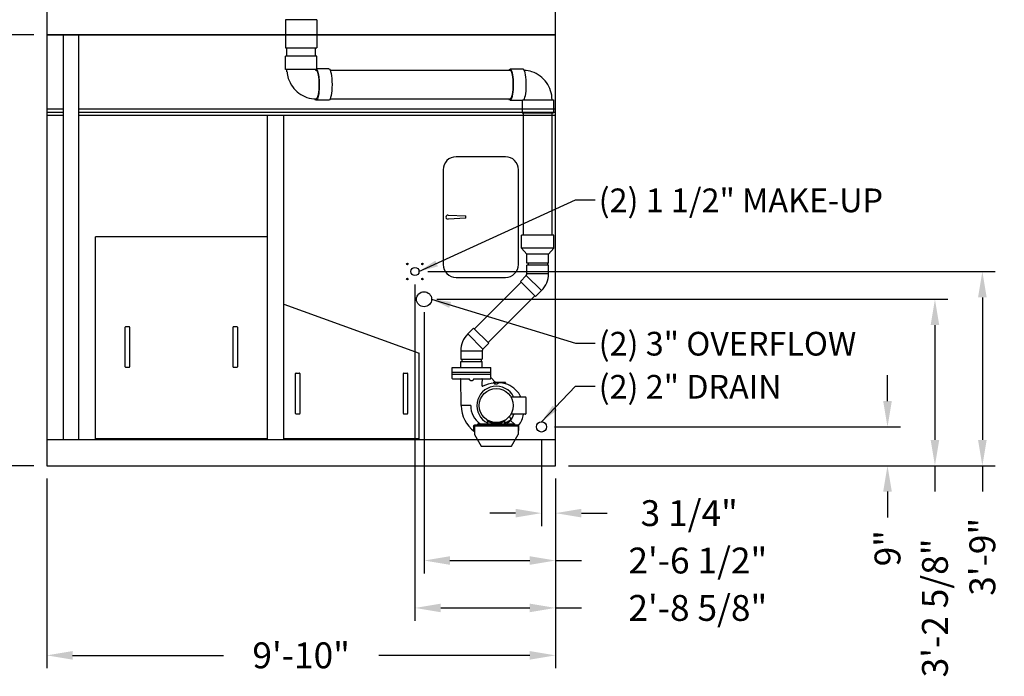
# Model space of a CAD drawing. Units: inches. Extents: x 0 to 1152, y 0 to 864.
# Drawn here: x 193 to 421, y 405 to 558 of the extents above; entities that cross this region are included whole.
import ezdxf

# ---------------------------------------------------------------- set-up
doc = ezdxf.new("R2010")
doc.units = ezdxf.units.IN
doc.header["$LTSCALE"] = 80
doc.header["$MEASUREMENT"] = 0
for name, color, linetype in [('BASE_UNIT', 6, 'CONTINUOUS'), ('LH_PAN_DOORS', 6, 'CONTINUOUS'), ('LH_PUMP_PIPING_8R', 6, 'CONTINUOUS'), ('LH_SNG_8R_COIL_BFW', 6, 'CONTINUOUS')]:
    doc.layers.add(name, color=color, linetype=linetype)
doc.styles.add('SUBMITTAL', font='romans.shx')
doc.dimstyles.new('SUBMITTAL', dxfattribs={"dimtxt": 0.09375, "dimasz": 0.09375, "dimexe": 0.03125, "dimexo": 0.0625, "dimgap": 0.0625, "dimtad": 0, "dimdec": 4, "dimzin": 4, "dimdsep": 46, "dimlunit": 4, "dimtxsty": 'SUBMITTAL', "dimcen": 0.09375, "dimclre": 6, "dimadec": 0, "dimazin": 0, "dimtfac": 1, "dimtdec": 0, "dimtofl": 0, "dimtmove": 0, "dimatfit": 3, "dimfxl": 0, "dimfrac": 2, "dimtolj": 1, "dimtzin": 4, "dimarcsym": 0})

# ---------------------------------------------------------------- blocks, each defined once
blk = doc.blocks.new('*D96')
at = {"layer": 'BASE_UNIT', "color": 6, "lineweight": -2}
for p, q in [((199.12, 451.08), (199.12, 407.08)), ((317.12, 451.08), (317.12, 407.08))]:
    blk.add_line(p, q, dxfattribs=at)
at = {"layer": 'BASE_UNIT', "color": 3, "lineweight": -2}
for p, q in [((205.12, 410.08), (240.12, 410.08)), ((311.12, 410.08), (276.12, 410.08))]:
    blk.add_line(p, q, dxfattribs=at)
at = {"layer": 'BASE_UNIT', "color": 3}
for points in [[(205.12, 411.08), (205.12, 409.08), (199.12, 410.08)], [(311.12, 411.08), (311.12, 409.08), (317.12, 410.08)]]:
    blk.add_solid(points, dxfattribs=at)
at = {"layer": 'BASE_UNIT', "color": 3, "insert": (258.12, 410.08), "char_height": 6, "attachment_point": 5, "style": 'SUBMITTAL'}
blk.add_mtext('\\A1;9\'-10"', dxfattribs=at)
blk = doc.blocks.new('*D97')
at = {"layer": 'BASE_UNIT', "color": 6, "lineweight": -2}
for p, q in [((196.12, 554.08), (141.12, 554.08)), ((196.12, 454.08), (141.12, 454.08))]:
    blk.add_line(p, q, dxfattribs=at)
at = {"layer": 'BASE_UNIT', "color": 3, "lineweight": -2}
for p, q in [((144.12, 548.08), (144.12, 519.22)), ((144.12, 460.08), (144.12, 488.94))]:
    blk.add_line(p, q, dxfattribs=at)
at = {"layer": 'BASE_UNIT', "color": 3}
for points in [[(143.12, 548.08), (145.12, 548.08), (144.12, 554.08)], [(143.12, 460.08), (145.12, 460.08), (144.12, 454.08)]]:
    blk.add_solid(points, dxfattribs=at)
at = {"layer": 'BASE_UNIT', "color": 3, "insert": (144.12, 504.08), "char_height": 6, "attachment_point": 5, "rotation": 90, "style": 'SUBMITTAL'}
blk.add_mtext('\\A1;8\'-4"', dxfattribs=at)
blk = doc.blocks.new('*D104')
at = {"layer": 'LH_SNG_8R_COIL_BFW', "color": 3, "lineweight": -2}
for p, q in [((133.12, 570.89), (133.12, 576.89)), ((133.12, 548.08), (133.12, 542.08))]:
    blk.add_line(p, q, dxfattribs=at)
at = {"layer": 'LH_SNG_8R_COIL_BFW', "color": 6, "lineweight": -2}
for p, q in [((226.69, 564.89), (130.12, 564.89)), ((196.12, 554.08), (130.12, 554.08))]:
    blk.add_line(p, q, dxfattribs=at)
at = {"layer": 'LH_SNG_8R_COIL_BFW', "color": 3}
for points in [[(132.12, 570.89), (134.12, 570.89), (133.12, 564.89)], [(132.12, 548.08), (134.12, 548.08), (133.12, 554.08)]]:
    blk.add_solid(points, dxfattribs=at)
at = {"layer": 'LH_SNG_8R_COIL_BFW', "color": 3, "insert": (133.12, 520.65), "char_height": 6, "attachment_point": 5, "rotation": 90, "style": 'SUBMITTAL'}
blk.add_mtext('\\A1;10 7/8"', dxfattribs=at)
blk = doc.blocks.new('*D149')
at = {"layer": 'LH_SNG_8R_COIL_BFW', "color": 6, "lineweight": -2}
for p, q in [((226.69, 598.64), (119.12, 598.64)), ((226.69, 564.89), (119.12, 564.89))]:
    blk.add_line(p, q, dxfattribs=at)
at = {"layer": 'LH_SNG_8R_COIL_BFW', "color": 3, "lineweight": -2}
for p, q in [((122.12, 592.64), (122.12, 570.89)), ((122.12, 564.89), (122.12, 546.89))]:
    blk.add_line(p, q, dxfattribs=at)
at = {"layer": 'LH_SNG_8R_COIL_BFW', "color": 3}
for points in [[(121.12, 592.64), (123.12, 592.64), (122.12, 598.64)], [(121.12, 570.89), (123.12, 570.89), (122.12, 564.89)]]:
    blk.add_solid(points, dxfattribs=at)
at = {"layer": 'LH_SNG_8R_COIL_BFW', "color": 3, "insert": (122.12, 531.89), "char_height": 6, "attachment_point": 5, "rotation": 90, "style": 'SUBMITTAL'}
blk.add_mtext('\\A1;F DIM', dxfattribs=at)
blk = doc.blocks.new('*D150')
at = {"layer": 'LH_SNG_8R_COIL_BFW', "color": 3, "lineweight": -2}
for p, q in [((133.12, 570.89), (133.12, 576.89)), ((133.12, 548.08), (133.12, 542.08))]:
    blk.add_line(p, q, dxfattribs=at)
at = {"layer": 'LH_SNG_8R_COIL_BFW', "color": 6, "lineweight": -2}
for p, q in [((226.69, 564.89), (130.12, 564.89)), ((196.12, 554.08), (130.12, 554.08))]:
    blk.add_line(p, q, dxfattribs=at)
at = {"layer": 'LH_SNG_8R_COIL_BFW', "color": 3}
for points in [[(132.12, 570.89), (134.12, 570.89), (133.12, 564.89)], [(132.12, 548.08), (134.12, 548.08), (133.12, 554.08)]]:
    blk.add_solid(points, dxfattribs=at)
at = {"layer": 'LH_SNG_8R_COIL_BFW', "color": 3, "insert": (133.12, 520.65), "char_height": 6, "attachment_point": 5, "rotation": 90, "style": 'SUBMITTAL'}
blk.add_mtext('\\A1;10 7/8"', dxfattribs=at)
blk = doc.blocks.new('*D283')
at = {"layer": 'LH_SNG_8R_COIL_BFW', "color": 6, "lineweight": -2}
for p, q in [((196.12, 616.89), (97.12, 616.89)), ((196.12, 454.08), (97.12, 454.08))]:
    blk.add_line(p, q, dxfattribs=at)
at = {"layer": 'LH_SNG_8R_COIL_BFW', "color": 3, "lineweight": -2}
for p, q in [((100.12, 610.89), (100.12, 551.06)), ((100.12, 460.08), (100.12, 519.92))]:
    blk.add_line(p, q, dxfattribs=at)
at = {"layer": 'LH_SNG_8R_COIL_BFW', "color": 3}
for points in [[(99.12, 610.89), (101.12, 610.89), (100.12, 616.89)], [(99.12, 460.08), (101.12, 460.08), (100.12, 454.08)]]:
    blk.add_solid(points, dxfattribs=at)
at = {"layer": 'LH_SNG_8R_COIL_BFW', "color": 3, "insert": (100.12, 535.49), "char_height": 6, "attachment_point": 5, "rotation": 90, "style": 'SUBMITTAL'}
blk.add_mtext('\\A1;H DIM', dxfattribs=at)
blk = doc.blocks.new('*D441')
at = {"layer": 'LH_PUMP_PIPING_8R', "color": 6, "lineweight": -2}
for p, q in [((284.5, 496.14), (284.5, 418.08)), ((317.12, 451.08), (317.12, 418.08))]:
    blk.add_line(p, q, dxfattribs=at)
at = {"layer": 'LH_PUMP_PIPING_8R', "color": 3, "lineweight": -2}
for p, q in [((290.5, 421.08), (311.12, 421.08)), ((317.12, 421.08), (323.12, 421.08))]:
    blk.add_line(p, q, dxfattribs=at)
at = {"layer": 'LH_PUMP_PIPING_8R', "color": 3}
for points in [[(290.5, 422.08), (290.5, 420.08), (284.5, 421.08)], [(311.12, 422.08), (311.12, 420.08), (317.12, 421.08)]]:
    blk.add_solid(points, dxfattribs=at)
at = {"layer": 'LH_PUMP_PIPING_8R', "color": 3, "insert": (350.12, 421.08), "char_height": 6, "attachment_point": 5, "style": 'SUBMITTAL'}
blk.add_mtext('\\A1;2\'-8 5/8"', dxfattribs=at)
blk = doc.blocks.new('*D442')
at = {"layer": 'LH_PUMP_PIPING_8R', "color": 6, "lineweight": -2}
for p, q in [((287.5, 499.14), (419.12, 499.14)), ((320.12, 454.08), (419.12, 454.08))]:
    blk.add_line(p, q, dxfattribs=at)
at = {"layer": 'LH_PUMP_PIPING_8R', "color": 3, "lineweight": -2}
for p, q in [((416.12, 493.14), (416.12, 460.08)), ((416.12, 454.08), (416.12, 448.08))]:
    blk.add_line(p, q, dxfattribs=at)
at = {"layer": 'LH_PUMP_PIPING_8R', "color": 3}
for points in [[(415.12, 493.14), (417.12, 493.14), (416.12, 499.14)], [(415.12, 460.08), (417.12, 460.08), (416.12, 454.08)]]:
    blk.add_solid(points, dxfattribs=at)
at = {"layer": 'LH_PUMP_PIPING_8R', "color": 3, "insert": (416.12, 432.94), "char_height": 6, "attachment_point": 5, "rotation": 90, "style": 'SUBMITTAL'}
blk.add_mtext('\\A1;3\'-9"', dxfattribs=at)
blk = doc.blocks.new('*D443')
at = {"layer": 'LH_PUMP_PIPING_8R', "color": 6, "lineweight": -2}
for p, q in [((286.62, 489.71), (286.62, 429.08)), ((317.12, 451.08), (317.12, 429.08))]:
    blk.add_line(p, q, dxfattribs=at)
at = {"layer": 'LH_PUMP_PIPING_8R', "color": 3, "lineweight": -2}
for p, q in [((292.62, 432.08), (311.12, 432.08)), ((317.12, 432.08), (323.12, 432.08))]:
    blk.add_line(p, q, dxfattribs=at)
at = {"layer": 'LH_PUMP_PIPING_8R', "color": 3}
for points in [[(292.62, 433.08), (292.62, 431.08), (286.62, 432.08)], [(311.12, 433.08), (311.12, 431.08), (317.12, 432.08)]]:
    blk.add_solid(points, dxfattribs=at)
at = {"layer": 'LH_PUMP_PIPING_8R', "color": 3, "insert": (350.12, 432.08), "char_height": 6, "attachment_point": 5, "style": 'SUBMITTAL'}
blk.add_mtext('\\A1;2\'-6 1/2"', dxfattribs=at)
blk = doc.blocks.new('*D444')
at = {"layer": 'LH_PUMP_PIPING_8R', "color": 6, "lineweight": -2}
for p, q in [((289.62, 492.71), (408.12, 492.71)), ((320.12, 454.08), (408.12, 454.08))]:
    blk.add_line(p, q, dxfattribs=at)
at = {"layer": 'LH_PUMP_PIPING_8R', "color": 3, "lineweight": -2}
for p, q in [((405.12, 486.71), (405.12, 460.08)), ((405.12, 454.08), (405.12, 448.08))]:
    blk.add_line(p, q, dxfattribs=at)
at = {"layer": 'LH_PUMP_PIPING_8R', "color": 3}
for points in [[(404.12, 486.71), (406.12, 486.71), (405.12, 492.71)], [(404.12, 460.08), (406.12, 460.08), (405.12, 454.08)]]:
    blk.add_solid(points, dxfattribs=at)
at = {"layer": 'LH_PUMP_PIPING_8R', "color": 3, "insert": (405.12, 421.08), "char_height": 6, "attachment_point": 5, "rotation": 90, "style": 'SUBMITTAL'}
blk.add_mtext('\\A1;3\'-2 5/8"', dxfattribs=at)
blk = doc.blocks.new('*D445')
at = {"layer": 'LH_PUMP_PIPING_8R', "color": 6, "lineweight": -2}
for p, q in [((313.87, 460.08), (313.87, 440.08)), ((317.12, 451.08), (317.12, 440.08))]:
    blk.add_line(p, q, dxfattribs=at)
at = {"layer": 'LH_PUMP_PIPING_8R', "color": 3, "lineweight": -2}
for p, q in [((307.87, 443.08), (301.87, 443.08)), ((323.12, 443.08), (329.12, 443.08))]:
    blk.add_line(p, q, dxfattribs=at)
at = {"layer": 'LH_PUMP_PIPING_8R', "color": 3}
for points in [[(307.87, 444.08), (307.87, 442.08), (313.87, 443.08)], [(323.12, 444.08), (323.12, 442.08), (317.12, 443.08)]]:
    blk.add_solid(points, dxfattribs=at)
at = {"layer": 'LH_PUMP_PIPING_8R', "color": 3, "insert": (348.12, 443.08), "char_height": 6, "attachment_point": 5, "style": 'SUBMITTAL'}
blk.add_mtext('\\A1;3 1/4"', dxfattribs=at)
blk = doc.blocks.new('*D446')
at = {"layer": 'LH_PUMP_PIPING_8R', "color": 3, "lineweight": -2}
for p, q in [((394.12, 469.08), (394.12, 475.08)), ((394.12, 448.08), (394.12, 442.08))]:
    blk.add_line(p, q, dxfattribs=at)
at = {"layer": 'LH_PUMP_PIPING_8R', "color": 6, "lineweight": -2}
for p, q in [((316.87, 463.08), (397.12, 463.08)), ((320.12, 454.08), (397.12, 454.08))]:
    blk.add_line(p, q, dxfattribs=at)
at = {"layer": 'LH_PUMP_PIPING_8R', "color": 3}
for points in [[(393.12, 469.08), (395.12, 469.08), (394.12, 463.08)], [(393.12, 448.08), (395.12, 448.08), (394.12, 454.08)]]:
    blk.add_solid(points, dxfattribs=at)
at = {"layer": 'LH_PUMP_PIPING_8R', "color": 3, "insert": (394.12, 434.94), "char_height": 6, "attachment_point": 5, "rotation": 90, "style": 'SUBMITTAL'}
blk.add_mtext('\\A1;9"', dxfattribs=at)

msp = doc.modelspace()

# ---------------------------------------------------------------- linework, layer by layer
at = {"layer": 'BASE_UNIT'}
for p, q in [((202.9375, 554.0806), (202.9375, 460.0806)), ((206.5625, 460.0806), (206.5625, 554.0806)), ((202.9375, 536.8306), (199.125, 536.8306)), ((317.125, 536.8306), (206.5625, 536.8306)), ((202.9375, 536.0806), (199.125, 536.0806)), ((202.9375, 535.3306), (199.125, 535.3306)), ((317.125, 536.0806), (206.5625, 536.0806)), ((317.125, 535.3306), (206.5625, 535.3306)), ((250.2617, 535.3306), (250.2617, 460.0806)), ((254.1367, 460.0806), (254.1367, 535.3306)), ((317.125, 460.0806), (199.125, 460.0806))]:
    msp.add_line(p, q, dxfattribs=at)
msp.add_lwpolyline([(317.125, 554.0806), (199.125, 554.0806), (199.125, 454.0806), (317.125, 454.0806)], close=True, dxfattribs=at)
at = {"layer": 'LH_PAN_DOORS'}
for p, q in [((305.5, 525.7681), (294.0625, 525.7681)), ((291.0625, 522.7681), (291.0625, 500.7681)), ((308.5, 500.7681), (308.5, 522.7681)), ((292.1952, 512.2527), (296.3088, 512.0759)), ((296.3088, 511.4854), (296.3088, 512.0759)), ((296.3088, 511.4854), (296.3088, 512.0759)), ((296.3088, 511.4854), (292.1952, 511.3087)), ((210.3867, 460.3306), (210.3867, 507.2056)), ((250.2617, 507.2056), (210.3867, 507.2056)), ((294.0625, 497.7681), (305.5, 497.7681)), ((254.1367, 460.3306), (254.1367, 491.5922)), ((254.1367, 491.5922), (285.5066, 480.1745)), ((217.3242, 477.0025), (217.3242, 486.2525)), ((217.4492, 486.3775), (218.1992, 486.3775)), ((218.3242, 486.2525), (218.3242, 477.0025)), ((242.3242, 477.0025), (242.3242, 486.2525)), ((242.4492, 486.3775), (243.1992, 486.3775)), ((243.3242, 486.2525), (243.3242, 477.0025)), ((285.5066, 460.3306), (285.5066, 480.1745)), ((218.1992, 476.8775), (217.4492, 476.8775)), ((243.1992, 476.8775), (242.4492, 476.8775)), ((256.8217, 466.1958), (256.8217, 475.4458)), ((256.9467, 475.5708), (257.6967, 475.5708)), ((257.8217, 475.4458), (257.8217, 466.1958)), ((281.8217, 466.1958), (281.8217, 475.4458)), ((281.9467, 475.5708), (282.6967, 475.5708)), ((282.8217, 475.4458), (282.8217, 466.1958)), ((257.6967, 466.0708), (256.9467, 466.0708)), ((282.6967, 466.0708), (281.9467, 466.0708)), ((250.2617, 460.3306), (210.3867, 460.3306)), ((285.5066, 460.3306), (254.1367, 460.3306))]:
    msp.add_line(p, q, dxfattribs=at)
for centre, radius, start, end in [((294.0625, 522.7681), 3, 90, 180), ((305.5, 522.7681), 3, 0, 90), ((292.175, 511.7807), 0.4724, 87.539939, 272.460061), ((294.0625, 500.7681), 3, 180, 270), ((305.5, 500.7681), 3, 270, 0), ((305.5, 500.7681), 3, 270, 0), ((217.4492, 486.2525), 0.125, 90, 180), ((218.1992, 486.2525), 0.125, 0, 90), ((242.4492, 486.2525), 0.125, 90, 180), ((243.1992, 486.2525), 0.125, 0, 90), ((217.4492, 477.0025), 0.125, 180, 270), ((218.1992, 477.0025), 0.125, 270, 0), ((242.4492, 477.0025), 0.125, 180, 270), ((243.1992, 477.0025), 0.125, 270, 0), ((256.9467, 475.4458), 0.125, 90, 180), ((257.6967, 475.4458), 0.125, 0, 90), ((281.9467, 475.4458), 0.125, 90, 180), ((282.6967, 475.4458), 0.125, 0, 90), ((256.9467, 466.1958), 0.125, 180, 270), ((257.6967, 466.1958), 0.125, 270, 0), ((281.9467, 466.1958), 0.125, 180, 270), ((282.6967, 466.1958), 0.125, 270, 0)]:
    msp.add_arc(centre, radius, start, end, dxfattribs=at)
at = {"layer": 'LH_PUMP_PIPING_8R'}
for p, q in [((261.75, 557.5806), (254.5, 557.5806)), ((254.5, 557.5806), (254.5, 551.0806)), ((261.75, 557.5806), (261.75, 551.0806)), ((254.5, 551.0806), (261.75, 551.0806)), ((254.8125, 549.0806), (254.8125, 551.0806)), ((261.4375, 549.0806), (261.4375, 551.0806)), ((261.75, 549.0806), (254.5, 549.0806)), ((254.5, 546.0486), (254.5, 549.0806)), ((261.75, 546.0692), (261.75, 549.0806)), ((261.7487, 546.0486), (254.5, 546.0486)), ((254.8125, 545.4556), (254.8125, 546.0486)), ((264.5551, 546.1426), (261.75, 546.1426)), ((264.8499, 545.8301), (306.5699, 545.8301)), ((306.5699, 546.1426), (309.5405, 546.1426)), ((264.8499, 539.2051), (306.5699, 539.2051)), ((309.7047, 538.9866), (316.625, 538.9866)), ((316.625, 538.9866), (316.625, 535.9546)), ((264.5551, 538.8926), (261.5845, 538.8926)), ((306.5699, 538.8926), (309.4484, 538.8926)), ((309.375, 538.8926), (309.375, 535.9546)), ((309.375, 535.9546), (316.625, 535.9546)), ((309.6875, 507.5488), (309.6875, 535.9546)), ((316.3125, 507.5488), (316.3125, 535.9546)), ((316.75, 507.5488), (309.25, 507.5488)), ((309.25, 504.5488), (309.25, 507.5488)), ((316.75, 504.5488), (316.75, 507.5488)), ((316.75, 504.5488), (309.25, 504.5488)), ((310.5, 503.2051), (309.25, 504.5488)), ((315.5, 503.2051), (310.5, 503.2051)), ((310.5, 501.0801), (310.5, 503.2051)), ((315.5, 503.2051), (316.75, 504.5488)), ((315.5, 501.0801), (315.5, 503.2051)), ((315.5, 501.0801), (310.5, 501.0801)), ((315.5, 500.5801), (310.5, 500.5801)), ((310.5, 498.6254), (310.5, 500.5801)), ((310.75, 501.0801), (310.75, 500.5801)), ((315.25, 501.0801), (315.25, 500.5801)), ((315.5, 498.6254), (315.5, 500.5801)), ((310.3439, 498.2485), (308.9617, 496.8663)), ((310.3439, 498.2485), (313.8794, 494.713)), ((315.5, 498.6254), (310.5, 498.6254)), ((309.1385, 496.6896), (298.3045, 485.8556)), ((312.4973, 493.3308), (308.9617, 496.8663)), ((312.3205, 493.5076), (301.4865, 482.6736)), ((313.8794, 494.713), (312.4973, 493.3308)), ((296.7456, 484.6502), (298.1277, 486.0324)), ((300.2811, 481.1147), (296.7456, 484.6502)), ((298.1277, 486.0324), (301.6633, 482.4968)), ((300.2811, 481.1147), (301.6633, 482.4968)), ((295.125, 480.7378), (300.125, 480.7378)), ((295.125, 480.7378), (295.125, 478.7831)), ((300.125, 480.7378), (300.125, 478.7831)), ((295.125, 478.7831), (300.125, 478.7831)), ((295.125, 478.2805), (300.125, 478.2805)), ((295.125, 476.843), (295.125, 478.2805)), ((295.375, 478.7831), (295.375, 478.2805)), ((299.875, 478.7831), (299.875, 478.2805)), ((300.125, 476.843), (300.125, 478.2805)), ((293.125, 474.343), (293.125, 476.843)), ((293.125, 476.843), (302.125, 476.843)), ((293.125, 475.7805), (302.125, 475.7805)), ((302.125, 475.2805), (293.125, 475.2805)), ((302.125, 474.5564), (302.125, 476.843)), ((293.1875, 474.2805), (297.066, 474.2805)), ((298.184, 474.2805), (302.0555, 474.2805)), ((300.0942, 474.218), (300.0322, 474.2222)), ((300.0942, 474.2805), (300.0942, 474.218)), ((302.1182, 474.343), (302.1182, 474.3865)), ((302.125, 474.5564), (302.1233, 474.5581)), ((302.1416, 474.5139), (303.2317, 473.4238)), ((302.8125, 473.468), (303.0991, 473.468)), ((302.8125, 473.2484), (302.8125, 473.468)), ((302.875, 473.2055), (302.875, 473.343)), ((305.4375, 473.4055), (302.9375, 473.4055)), ((303.875, 473.3267), (303.875, 473.343)), ((305.5, 473.343), (305.5, 473.1628)), ((306.7667, 470.0305), (310.12, 470.0305)), ((310.245, 469.9055), (310.245, 466.1555)), ((310.12, 466.0305), (306.7667, 466.0305)), ((299.06, 463.7805), (307.69, 463.7805)), ((299.06, 463.5305), (299.06, 463.7805)), ((301.375, 464.406), (301.375, 463.7805)), ((305.375, 463.989), (306.8158, 464.8209)), ((305.375, 463.7805), (305.375, 464.406)), ((306.8158, 464.8209), (306.4106, 465.5227)), ((306.6575, 464.5915), (307.555, 463.7805)), ((307.69, 463.5305), (307.69, 463.7805)), ((307.69, 463.6585), (307.8317, 463.5305)), ((298.259, 463.2715), (298.125, 463.2715)), ((298.125, 463.2715), (298.125, 462.2805)), ((298.125, 462.2805), (298.259, 462.2805)), ((298.259, 462.2805), (298.259, 463.2715)), ((298.3064, 463.2715), (298.3064, 461.3191)), ((308.4436, 463.2715), (298.3064, 463.2715)), ((298.3064, 461.3191), (299.8468, 458.5806)), ((298.384, 463.5305), (308.366, 463.5305)), ((306.9032, 458.5806), (308.4436, 461.3191)), ((308.4436, 463.2715), (308.4436, 461.3191)), ((308.625, 463.2715), (308.491, 463.2715)), ((308.491, 463.2715), (308.491, 462.2805)), ((308.491, 462.2805), (308.625, 462.2805)), ((308.625, 462.2805), (308.625, 463.2715)), ((299.8468, 458.5806), (306.9032, 458.5806))]:
    msp.add_line(p, q, dxfattribs=at)
for centre, radius in [((282.75, 500.8931), 0.1719), ((286.25, 500.8931), 0.1719), ((284.5, 499.1431), 0.95), ((282.75, 497.3931), 0.1719), ((286.25, 497.3931), 0.1719), ((286.625, 492.7056), 1.75), ((303.375, 468.0305), 3.9375), ((313.875, 463.0806), 1.1875)]:
    msp.add_circle(centre, radius, dxfattribs=at)
for centre, radius, start, end in [((309.967, 498.6254), 0.533, 315, 360), ((309.967, 498.6254), 5.533, 315, 0), ((300.658, 480.7378), 5.533, 135, 180), ((300.658, 480.7378), 0.533, 135, 180), ((293.1875, 474.343), 0.0625, 180, 270), ((305.1353, 459.1196), 14.3184, 99.335929, 109.972342), ((302.9375, 473.343), 0.0625, 90, 180), ((303.2759, 473.468), 0.0625, 225, 270), ((303.8125, 473.343), 0.0625, 0, 90), ((304.0347, 467.9733), 5.3472, 74.970748, 83.030077), ((305.4375, 473.343), 0.0625, 0, 90), ((304.0347, 467.9733), 5.348, 50.438988, 73.782803), ((303.375, 468.0305), 4.5, 26.3878, 243.612201), ((303.2564, 467.0312), 6.57, 27.162005, 50.438988), ((310.12, 469.9055), 0.125, 0, 90), ((302.6596, 468.0305), 7.4096, 180.015422, 234.019338), ((302.6596, 468.0305), 5.2221, 180.057377, 234.473459), ((303.8553, 467.1234), 3.7766, 317.900771, 343.178942), ((303.8553, 467.1234), 5.9641, 321.980087, 349.441202), ((310.12, 466.1555), 0.125, 270, 0), ((302.6412, 468.2204), 5.4129, 304.890994, 317.900771), ((303.8553, 467.1234), 5.9641, 320.19607, 320.667357)]:
    msp.add_arc(centre, radius, start, end, dxfattribs=at)
at = {"layer": 'LH_PUMP_PIPING_8R', "extrusion": (0, 0, -1)}
for centre, major_axis, ratio, start_param, end_param in [((261.5845, 542.5176), (0, -3.625), 0.20019268, 3.36982011, 6.70592607), ((261.5845, 542.5176), (0, -3.3125), 0.20019268, 3.14159265, 6.28318531), ((258.125, 542.5176), (3.6066, 3.6066), 0.10111985, 0.10077729, 0.12745017), ((264.5551, 542.5176), (0, 3.625), 0.20019268, 0, 3.14159265), ((306.5699, 542.5176), (0, -3.625), 0.20019268, 2.72332291, 6.70145505), ((306.5699, 542.5176), (0, -3.3125), 0.20019268, 3.14159265, 6.28318531), ((309.5405, 542.5176), (0, 3.625), 0.20019268, 0, 2.9133652), ((313, 542.5176), (-3.6066, -3.6066), 0.10111985, 5.95418056, 6.18240802)]:
    msp.add_ellipse(centre, major_axis=major_axis, ratio=ratio, start_param=start_param, end_param=end_param, dxfattribs=at)
at = {"layer": 'LH_PUMP_PIPING_8R'}
for centre, major_axis, ratio, start_param, end_param in [((297.5949, 474.2207), (-2.4493, -0.0016), 0.00001, 0.00131392, 0.00132166), ((300.0942, 474.218), (0, 0.0625), 0.99503437, 0, 1.50290828), ((302.1858, 474.5581), (-0.0442, -0.0442), 0.99924967, 5.49741184, 6.28318531), ((303.3444, 473.2903), (0.444, 0.063), 0.48543211, 4.71243772, 4.7628972), ((303.9313, 473.382), (-0.0625, -0.0012), 0.9996505, 0.29795599, 1.57079633), ((297.4375, 468.0253), (-2.1875, 0.0032), 0.00001, 4.71238702, 6.28318489), ((297.4375, 468.0253), (-2.1875, 0.0032), 0.00001, 0.00000803, 0.00004254)]:
    msp.add_ellipse(centre, major_axis=major_axis, ratio=ratio, start_param=start_param, end_param=end_param, dxfattribs=at)
for points, knots in [([(261.4375, 546.0486), (261.4375, 546.0372), (261.4382, 546.0257), (261.4409, 546.0025), (261.4431, 545.9908), (261.4492, 545.9661), (261.4534, 545.9534), (261.4648, 545.9259), (261.4724, 545.9118), (261.4924, 545.8818), (261.5053, 545.868), (261.5305, 545.8471), (261.5426, 545.8405), (261.5633, 545.8324), (261.572, 545.8307), (261.5817, 545.8302), (261.5831, 545.8301), (261.5845, 545.8301)], [3.14159265, 3.14159265, 3.14159265, 3.14159265, 3.26179008, 3.26179008, 3.38943452, 3.38943452, 3.54071685, 3.54071685, 3.73921848, 3.73921848, 4.02982841, 4.02982841, 4.34398768, 4.34398768, 4.65814695, 4.65814695, 4.71238898, 4.71238898, 4.71238898, 4.71238898]), ([(316.3125, 538.9866), (316.3125, 539.6962), (316.2025, 540.4058), (315.7717, 541.7593), (315.4507, 542.4031), (314.6251, 543.563), (314.1205, 544.0788), (312.9736, 544.9292), (312.3315, 545.2636), (311.0671, 545.683), (310.4546, 545.7961), (309.8382, 545.8235)], [3.14159265, 3.14159265, 3.14159265, 3.14159265, 3.45575192, 3.45575192, 3.76991118, 3.76991118, 4.08407045, 4.08407045, 4.39822972, 4.39822972, 4.66885011, 4.66885011, 4.66885011, 4.66885011]), ([(254.838, 545.4556), (254.8818, 544.9457), (254.9825, 544.4407), (255.3533, 543.2759), (255.6743, 542.6321), (256.4999, 541.4723), (257.0045, 540.9565), (258.1514, 540.106), (258.7935, 539.7716), (260.152, 539.3211), (260.8682, 539.2051), (261.5845, 539.2051)], [3.2292073, 3.2292073, 3.2292073, 3.2292073, 3.45575192, 3.45575192, 3.76991118, 3.76991118, 4.08407045, 4.08407045, 4.39822972, 4.39822972, 4.71238898, 4.71238898, 4.71238898, 4.71238898]), ([(295.1456, 474.2191), (295.1455, 474.2258), (295.1442, 474.2326), (295.1397, 474.2453), (295.1363, 474.2514), (295.1279, 474.2621), (295.1228, 474.2667), (295.1114, 474.2741), (295.1051, 474.2769), (295.0935, 474.2798), (295.0883, 474.2805), (295.0831, 474.2805)], [0, 0, 0, 0, 0.051304896, 0.051304896, 0.102926832, 0.102926832, 0.154511727, 0.154511727, 0.206119051, 0.206119051, 0.245574077, 0.245574077, 0.245574077, 0.245574077]), ([(295.25, 468.0325), (295.2284, 469.3447), (295.2064, 470.6568), (295.1714, 472.719), (295.1585, 473.4691), (295.1456, 474.2191)], [0, 0, 0, 0, 10.00000041, 10.00000041, 15.71605962, 15.71605962, 15.71605962, 15.71605962]), ([(297.066, 474.2805), (297.0735, 474.2805), (297.0809, 474.2792), (297.0951, 474.2738), (297.1016, 474.2699), (297.1102, 474.2623), (297.1128, 474.2596), (297.1175, 474.2536), (297.1196, 474.2503), (297.1249, 474.2401), (297.1272, 474.2327), (297.1281, 474.2249)], [0, 0, 0, 0, 0.00058437709, 0.00058437709, 0.00116875418, 0.00116875418, 0.00146094272, 0.00146094272, 0.00175313126, 0.00175313126, 0.00233750835, 0.00233750835, 0.00233750835, 0.00233750835]), ([(298.1219, 474.2249), (298.1202, 474.2097), (298.1178, 474.1946), (298.1116, 474.1646), (298.1078, 474.1497), (298.0946, 474.1061), (298.0832, 474.0781), (298.0554, 474.0242), (298.0388, 473.9982), (298.0017, 473.9503), (297.9811, 473.9282), (297.9471, 473.8977), (297.9352, 473.888), (297.9107, 473.8699), (297.8981, 473.8614), (297.8594, 473.8378), (297.8322, 473.8244), (297.7894, 473.8081), (297.7748, 473.8032), (297.7456, 473.795), (297.7308, 473.7916), (297.6862, 473.7833), (297.656, 473.7805), (297.5947, 473.7805), (297.5643, 473.7833), (297.5192, 473.7916), (297.5042, 473.7951), (297.4749, 473.8033), (297.4606, 473.8081), (297.4182, 473.8243), (297.391, 473.8376), (297.3518, 473.8615), (297.3391, 473.87), (297.3148, 473.8881), (297.2913, 473.9072), (297.2697, 473.9284), (297.249, 473.9506), (297.2391, 473.9622), (297.211, 473.9985), (297.1947, 474.024), (297.1739, 474.0643), (297.1676, 474.0781), (297.1561, 474.1063), (297.151, 474.1208), (297.1377, 474.1646), (297.1315, 474.1945), (297.1281, 474.2249)], [0, 0, 0, 0, 0.0011669283, 0.0011669283, 0.0023338566, 0.0023338566, 0.0046677131, 0.0046677131, 0.0070015697, 0.0070015697, 0.0093354262, 0.0093354262, 0.0105023545, 0.0105023545, 0.0116692828, 0.0116692828, 0.0140031393, 0.0140031393, 0.0151700676, 0.0151700676, 0.0163369959, 0.0163369959, 0.0186708524, 0.0186708524, 0.021004709, 0.021004709, 0.0221716373, 0.0221716373, 0.0233385655, 0.0233385655, 0.0256724221, 0.0256724221, 0.0268393504, 0.0268393504, 0.0280062787, 0.0291732069, 0.0291732069, 0.0303401352, 0.0303401352, 0.0326739918, 0.0326739918, 0.03384092, 0.03384092, 0.0350078483, 0.0350078483, 0.0373417049, 0.0373417049, 0.0373417049, 0.0373417049]), ([(298.1219, 474.2249), (298.1228, 474.2327), (298.125, 474.2401), (298.1304, 474.2503), (298.1324, 474.2535), (298.1371, 474.2595), (298.1398, 474.2623), (298.1455, 474.2674), (298.1485, 474.2696), (298.155, 474.2735), (298.1585, 474.2752), (298.169, 474.2791), (298.1765, 474.2805), (298.184, 474.2805)], [0, 0, 0, 0, 0.0005841121, 0.0005841121, 0.00087616815, 0.00087616815, 0.0011682242, 0.0011682242, 0.00146028025, 0.00146028025, 0.0017523363, 0.0017523363, 0.0023364484, 0.0023364484, 0.0023364484, 0.0023364484]), ([(299.995, 472.765), (299.994, 472.7494), (299.9948, 472.734), (299.9989, 472.7111), (300.0007, 472.7035), (300.0053, 472.6887), (300.008, 472.6815), (300.0174, 472.6604), (300.0256, 472.6469), (300.0401, 472.6288), (300.0452, 472.6231), (300.0563, 472.6123), (300.0622, 472.6072), (300.0808, 472.5932), (300.0942, 472.5856), (300.1157, 472.5767), (300.1231, 472.5741), (300.138, 472.57), (300.1531, 472.5669), (300.1685, 472.5656), (300.184, 472.5653), (300.1918, 472.5657), (300.2149, 472.5681), (300.2299, 472.5716), (300.2446, 472.5769)], [0, 0, 0, 0, 0.00117666082, 0.00117666082, 0.00176499123, 0.00176499123, 0.00235332164, 0.00235332164, 0.00352998245, 0.00352998245, 0.00411831286, 0.00411831286, 0.00470664327, 0.00470664327, 0.00588330409, 0.00588330409, 0.0064716345, 0.0064716345, 0.00705996491, 0.00764829532, 0.00764829532, 0.00823662573, 0.00823662573, 0.00941328654, 0.00941328654, 0.00941328654, 0.00941328654]), ([(302.0555, 474.2805), (302.0596, 474.2805), (302.0636, 474.2809), (302.0716, 474.2825), (302.0756, 474.2837), (302.0832, 474.2868), (302.0868, 474.2887), (302.0936, 474.2932), (302.0969, 474.2958), (302.1056, 474.3045), (302.1103, 474.3114), (302.1166, 474.3265), (302.1182, 474.3347), (302.1182, 474.343)], [0, 0, 0, 0, 0.00031095944, 0.00031095944, 0.00062191887, 0.00062191887, 0.00093287831, 0.00093287831, 0.00124383774, 0.00124383774, 0.00186575661, 0.00186575661, 0.00248767549, 0.00248767549, 0.00248767549, 0.00248767549]), ([(302.1233, 474.5581), (302.123, 474.5584), (302.1227, 474.557), (302.1221, 474.5511), (302.1218, 474.5467), (302.1211, 474.5356), (302.1208, 474.5291), (302.1202, 474.5146), (302.12, 474.5066), (302.1195, 474.4899), (302.1193, 474.4812), (302.1189, 474.463), (302.1187, 474.4536), (302.1184, 474.4253), (302.1182, 474.4061), (302.1182, 474.3865)], [0, 0, 0, 0, 0.000746178, 0.000746178, 0.001492356, 0.001492356, 0.00223853401, 0.00223853401, 0.00298471201, 0.00298471201, 0.00373089001, 0.00373089001, 0.00447706801, 0.00447706801, 0.00596942401, 0.00596942401, 0.00596942401, 0.00596942401]), ([(302.125, 474.5564), (302.125, 474.5497), (302.1261, 474.543), (302.1303, 474.5302), (302.1336, 474.524), (302.1394, 474.5164), (302.1413, 474.5142), (302.1433, 474.5122)], [0, 0, 0, 0, 0.050825166, 0.050825166, 0.102546692, 0.102546692, 0.12421107, 0.12421107, 0.12421107, 0.12421107]), ([(302.875, 473.2055), (302.875, 473.197), (302.8782, 473.1883), (302.8874, 473.1749), (302.8913, 473.1704), (302.9005, 473.1613), (302.9059, 473.1566), (302.9241, 473.1429), (302.9391, 473.1339), (302.9655, 473.121), (302.975, 473.1167), (302.9954, 473.1085), (303.0063, 473.1045), (303.0405, 473.0933), (303.0654, 473.0866), (303.1062, 473.0784), (303.1204, 473.0759), (303.1497, 473.0718), (303.1647, 473.0701), (303.2105, 473.0662), (303.2422, 473.0652), (303.2918, 473.0667), (303.3085, 473.0676), (303.3417, 473.0705), (303.3583, 473.0724), (303.375, 473.0747)], [0, 0, 0, 0, 0.0025354624, 0.0025354624, 0.0038031936, 0.0038031936, 0.0050709249, 0.0050709249, 0.0076063873, 0.0076063873, 0.0088741185, 0.0088741185, 0.0101418497, 0.0101418497, 0.0126773121, 0.0126773121, 0.0139450433, 0.0139450433, 0.0152127746, 0.0152127746, 0.017748237, 0.017748237, 0.0190159682, 0.0190159682, 0.0202836994, 0.0202836994, 0.0202836994, 0.0202836994]), ([(303.3974, 473.0782), (303.4307, 473.0838), (303.463, 473.0907), (303.51, 473.103), (303.5254, 473.1074), (303.5558, 473.1168), (303.5708, 473.1218), (303.6143, 473.1372), (303.6414, 473.1482), (303.6797, 473.1655), (303.692, 473.1715), (303.7157, 473.1834), (303.727, 473.1895), (303.7591, 473.2076), (303.7783, 473.2197), (303.8038, 473.2377), (303.8117, 473.2437), (303.8262, 473.2555), (303.8327, 473.2612), (303.8503, 473.2781), (303.8594, 473.2888), (303.8687, 473.3039), (303.871, 473.3088), (303.8742, 473.3181), (303.875, 473.3225), (303.875, 473.3267)], [0, 0, 0, 0, 0.002536391, 0.002536391, 0.0038045865, 0.0038045865, 0.005072782, 0.005072782, 0.0076091731, 0.0076091731, 0.0088773686, 0.0088773686, 0.0101455641, 0.0101455641, 0.0126819551, 0.0126819551, 0.0139501506, 0.0139501506, 0.0152183461, 0.0152183461, 0.0177547372, 0.0177547372, 0.0190229327, 0.0190229327, 0.0202911282, 0.0202911282, 0.0202911282, 0.0202911282]), ([(303.9386, 473.3198), (303.937, 473.3198), (303.9354, 473.3197), (303.9331, 473.3196), (303.9324, 473.3196), (303.9325, 473.3195)], [0, 0, 0, 0, 0.00012337313, 0.00012337313, 0.000246746261, 0.000246746261, 0.000246746261, 0.000246746261]), ([(304.6836, 473.281), (304.56, 473.2961), (304.4361, 473.3069), (304.2498, 473.3167), (304.1876, 473.3188), (304.0631, 473.321), (304.0009, 473.3209), (303.9386, 473.3198)], [0, 0, 0, 0, 0.0094768834, 0.0094768834, 0.0142153251, 0.0142153251, 0.0189537668, 0.0189537668, 0.0189537668, 0.0189537668]), ([(305.4213, 473.1376), (305.4293, 473.1355), (305.4371, 473.1333), (305.4527, 473.1292), (305.4604, 473.1271), (305.4824, 473.1212), (305.4961, 473.1175), (305.5134, 473.1128), (305.5187, 473.1113), (305.5251, 473.1095), (305.5267, 473.109), (305.5283, 473.1085)], [0, 0, 0, 0, 0.00062335211, 0.00062335211, 0.00124670422, 0.00124670422, 0.00249340843, 0.00249340843, 0.00311676054, 0.00311676054, 0.00335734027, 0.00335734027, 0.00335734027, 0.00335734027]), ([(305.5, 473.1628), (305.5, 473.1561), (305.5011, 473.1493), (305.5054, 473.1365), (305.5086, 473.1304), (305.5147, 473.1225), (305.5168, 473.12), (305.5213, 473.1157), (305.5237, 473.1138), (305.5277, 473.1109), (305.5295, 473.1098), (305.532, 473.1083), (305.5329, 473.1079), (305.5349, 473.1069), (305.5358, 473.1065), (305.5365, 473.1062), (305.5366, 473.1061), (305.5366, 473.1061)], [0, 0, 0, 0, 0.051113692, 0.051113692, 0.10272635, 0.10272635, 0.12782534, 0.12782534, 0.15137001, 0.15137001, 0.168628639, 0.168628639, 0.179063704, 0.179063704, 0.194027382, 0.194027382, 0.19521254, 0.19521254, 0.19521254, 0.19521254]), ([(301.3154, 464.6746), (301.3197, 464.672), (301.324, 464.669), (301.3319, 464.6626), (301.3357, 464.6592), (301.3465, 464.6482), (301.3529, 464.6398), (301.3608, 464.6262), (301.3632, 464.6215), (301.3673, 464.6116), (301.3691, 464.6064), (301.3734, 464.5906), (301.375, 464.5796), (301.375, 464.5681)], [-0.00001198126, -0.00001198126, -0.00001198126, -0.00001198126, 0.00044218508, 0.00044218508, 0.00089635142, 0.00089635142, 0.0018046841, 0.0018046841, 0.00225885044, 0.00225885044, 0.00271301678, 0.00271301678, 0.00362134946, 0.00362134946, 0.00362134946, 0.00362134946]), ([(301.375, 464.406), (301.375, 464.4166), (301.375, 464.4281), (301.375, 464.453), (301.375, 464.4665), (301.375, 464.4875), (301.375, 464.4946), (301.375, 464.5091), (301.375, 464.5166), (301.375, 464.5314), (301.375, 464.5388), (301.375, 464.5536), (301.375, 464.5609), (301.375, 464.5681)], [0, 0, 0, 0, 0.0011237174, 0.0011237174, 0.00224743479, 0.00224743479, 0.00280929349, 0.00280929349, 0.00337115219, 0.00337115219, 0.00393301089, 0.00393301089, 0.00449486959, 0.00449486959, 0.00449486959, 0.00449486959]), ([(305.4346, 464.6746), (305.4303, 464.672), (305.426, 464.669), (305.4181, 464.6626), (305.4143, 464.6592), (305.4035, 464.6482), (305.3971, 464.6398), (305.3866, 464.6216), (305.3823, 464.6116), (305.3766, 464.5906), (305.375, 464.5796), (305.375, 464.5681)], [-0.00001198126, -0.00001198126, -0.00001198126, -0.00001198126, 0.00044251682, 0.00044251682, 0.00089701491, 0.00089701491, 0.00180601109, 0.00180601109, 0.00271500727, 0.00271500727, 0.00362400344, 0.00362400344, 0.00362400344, 0.00362400344]), ([(305.375, 464.5681), (305.375, 464.5538), (305.375, 464.5392), (305.375, 464.5093), (305.375, 464.4948), (305.375, 464.4666), (305.375, 464.4533), (305.375, 464.4282), (305.375, 464.4166), (305.375, 464.406)], [0, 0, 0, 0, 0.00112261407, 0.00112261407, 0.00224522815, 0.00224522815, 0.00336784222, 0.00336784222, 0.00449045629, 0.00449045629, 0.00449045629, 0.00449045629]), ([(298.125, 463.2715), (298.125, 463.3443), (298.1574, 463.4165), (298.2118, 463.4649), (298.2587, 463.5067), (298.3212, 463.5305), (298.384, 463.5305)], [-1, -1, -1, -1, -0.46307868, -0.46307868, -0.46307868, 0, 0, 0, 0]), ([(298.3286, 463.3832), (298.3081, 463.373), (298.2902, 463.3573), (298.278, 463.3378), (298.2657, 463.318), (298.259, 463.2948), (298.259, 463.2715)], [0.293037337, 0.293037337, 0.293037337, 0.293037337, 0.644181265, 0.644181265, 0.644181265, 1, 1, 1, 1]), ([(298.3285, 463.3835), (298.335, 463.4143), (298.3415, 463.4422), (298.3481, 463.4649), (298.36, 463.5067), (298.372, 463.5305), (298.384, 463.5305)], [-0.71533861, -0.71533861, -0.71533861, -0.71533861, -0.463078676, -0.463078676, -0.463078676, 0, 0, 0, 0]), ([(308.4436, 463.2715), (308.4297, 463.3443), (308.4158, 463.4165), (308.4019, 463.4649), (308.39, 463.5067), (308.378, 463.5305), (308.366, 463.5305)], [-1, -1, -1, -1, -0.46307868, -0.46307868, -0.46307868, 0, 0, 0, 0]), ([(308.5995, 463.3835), (308.5847, 463.4143), (308.5638, 463.4422), (308.5382, 463.4649), (308.4913, 463.5067), (308.4288, 463.5305), (308.366, 463.5305)], [-0.71533861, -0.71533861, -0.71533861, -0.71533861, -0.463078676, -0.463078676, -0.463078676, 0, 0, 0, 0]), ([(308.5995, 463.3835), (308.5727, 463.3847), (308.5452, 463.3862), (308.4953, 463.3895), (308.473, 463.3912), (308.4397, 463.3936), (308.4294, 463.3943), (308.4191, 463.3949)], [-0.617813071, -0.617813071, -0.617813071, -0.617813071, -0.410313903, -0.410313903, -0.230164352, -0.230164352, -0.145663993, -0.145663993, -0.145663993, -0.145663993]), ([(308.4214, 463.3832), (308.4419, 463.373), (308.4598, 463.3573), (308.472, 463.3378), (308.4843, 463.318), (308.491, 463.2948), (308.491, 463.2715)], [0.293037337, 0.293037337, 0.293037337, 0.293037337, 0.644181265, 0.644181265, 0.644181265, 1, 1, 1, 1])]:
    msp.add_open_spline(points, degree=3, knots=knots, dxfattribs=at)
for points in [[(300.0942, 474.218), (300.0611, 473.7337), (300.0281, 473.2493), (299.995, 472.765)], [(295.25, 468.0285), (295.25, 468.0298), (295.25, 468.0312), (295.25, 468.0325)], [(298.3064, 463.2715), (298.3137, 463.3101), (298.3211, 463.3487), (298.3285, 463.3835)], [(308.625, 463.2715), (308.625, 463.3101), (308.6162, 463.3487), (308.5995, 463.3835)]]:
    msp.add_open_spline(points, degree=3, dxfattribs=at)
for points, weights in [([(303.2317, 473.4238), (303.2317, 473.4238), (303.1768, 473.4421), (303.0991, 473.468)], [1, 0.804737854124, 0.804737854124, 1]), ([(305.375, 464.406), (304.1047, 463.6875), (302.6453, 463.6875), (301.375, 464.406)], [1, 0.913614160403, 0.913614160403, 1])]:
    msp.add_rational_spline(points, weights, degree=3, dxfattribs=at)
at = {"layer": 'LH_SNG_8R_COIL_BFW', "color": 5}
msp.add_lwpolyline([(199.125, 554.0806), (317.125, 554.0806), (317.125, 616.8931), (199.125, 616.8931)], close=True, dxfattribs=at)

# ---------------------------------------------------------------- texts
at = {"layer": 'LH_PUMP_PIPING_8R', "char_height": 5.5, "width": 94.649683, "attachment_point": 4, "style": 'SUBMITTAL'}
for s, insert in [('\\A1;(2) 1 1/2" MAKE-UP', (327.125, 515.6585)), ('\\A1;(2) 3" OVERFLOW', (327.125, 482.3931)), ('\\A1;(2) 2" DRAIN', (327.125, 472.3931))]:
    msp.add_mtext(s, dxfattribs=dict(at, insert=insert))

# ---------------------------------------------------------------- dimensions: what is measured, and where the dimension line sits
at = {"layer": 'BASE_UNIT', "color": 3}
dim = msp.add_linear_dim(base=(144.125, 554.0806), p1=(199.125, 454.0806), p2=(199.125, 554.0806), angle=90, dimstyle='SUBMITTAL', override={"dimscale": 96, "dimtxt": 0.0625, "dimasz": 0.0625, "dimexo": 0.03125, "dimgap": 0.03125, "dimdec": 3, "dimzin": 3, "dimclrd": 3, "dimclrt": 3, "dimtdec": 3, "dimtix": 1}, dxfattribs=at)
dim.commit()
dim.dimension.update_dxf_attribs({"geometry": '*D97', "text_midpoint": (144.125, 504.0806), "dimtype": 160})
at = {"layer": 'BASE_UNIT'}
dim = msp.add_linear_dim(base=(317.125, 410.0806), p1=(199.125, 454.0806), p2=(317.125, 454.0806), dimstyle='SUBMITTAL', override={"dimscale": 96, "dimtxt": 0.0625, "dimasz": 0.0625, "dimexo": 0.03125, "dimgap": 0.03125, "dimdec": 3, "dimzin": 3, "dimclrd": 3, "dimclrt": 3, "dimtdec": 3, "dimtix": 1}, dxfattribs=at)
dim.commit()
dim.dimension.update_dxf_attribs({"geometry": '*D96', "text_midpoint": (258.125, 410.0806), "dimtype": 160})
at = {"layer": 'LH_PUMP_PIPING_8R'}
for base, p1, picture, middle in [((317.125, 421.0806), (284.5, 499.1431), '*D441', (350.125, 421.0806)), ((317.125, 432.0806), (286.625, 492.7056), '*D443', (350.125, 432.0806)), ((317.125, 443.0806), (313.875, 463.0806), '*D445', (348.125, 443.0806))]:
    dim = msp.add_linear_dim(base=base, p1=p1, p2=(317.125, 454.0806), dimstyle='SUBMITTAL', override={"dimscale": 96, "dimtxt": 0.0625, "dimasz": 0.0625, "dimexo": 0.03125, "dimgap": 0.03125, "dimdec": 3, "dimzin": 3, "dimclrd": 3, "dimclrt": 3, "dimtdec": 3, "dimtix": 1}, dxfattribs=at)
    dim.commit()
    dim.dimension.update_dxf_attribs({"geometry": picture, "text_midpoint": middle, "dimtype": 160})
at = {"layer": 'LH_PUMP_PIPING_8R', "color": 3}
for base, p1, p2, picture, middle in [((416.124999645, 499.1431208173), (317.124999645, 454.0806208175), (284.499999645, 499.1431208173), '*D442', (416.124999645, 432.9377636746)), ((405.125, 492.7056), (317.125, 454.0806), (286.625, 492.7056), '*D444', (405.125, 421.0806)), ((394.125, 463.0806), (317.125, 454.0806), (313.875, 463.0806), '*D446', (394.125, 434.9378))]:
    dim = msp.add_linear_dim(base=base, p1=p1, p2=p2, angle=90, dimstyle='SUBMITTAL', override={"dimscale": 96, "dimtxt": 0.0625, "dimasz": 0.0625, "dimexo": 0.03125, "dimgap": 0.03125, "dimdec": 3, "dimzin": 3, "dimclrd": 3, "dimclrt": 3, "dimtdec": 3, "dimtix": 1}, dxfattribs=at)
    dim.commit()
    dim.dimension.update_dxf_attribs({"geometry": picture, "text_midpoint": middle, "dimtype": 160})
at = {"layer": 'LH_SNG_8R_COIL_BFW', "color": 3}
dim = msp.add_linear_dim(base=(100.125, 616.8931), p1=(199.125, 454.0806), p2=(199.125, 616.8931), angle=90, text='H DIM', dimstyle='SUBMITTAL', override={"dimscale": 96, "dimtxt": 0.0625, "dimasz": 0.0625, "dimexo": 0.03125, "dimgap": 0.03125, "dimdec": 3, "dimzin": 3, "dimclrd": 3, "dimclrt": 3, "dimtdec": 3, "dimtix": 1}, dxfattribs=at)
dim.commit()
dim.dimension.update_dxf_attribs({"geometry": '*D283', "text_midpoint": (100.125, 535.4869)})
dim = msp.add_linear_dim(base=(122.125, 598.6431), p1=(229.6875, 564.8931), p2=(229.6875, 598.6431), angle=90, text='F DIM', dimstyle='SUBMITTAL', override={"dimscale": 96, "dimtxt": 0.0625, "dimasz": 0.0625, "dimexo": 0.03125, "dimgap": 0.03125, "dimdec": 3, "dimzin": 3, "dimclrd": 3, "dimclrt": 3, "dimtdec": 3, "dimtix": 1}, dxfattribs=at)
dim.commit()
dim.dimension.update_dxf_attribs({"geometry": '*D149', "text_midpoint": (122.125, 531.8931), "dimtype": 160})
for picture in ['*D104', '*D150']:
    dim = msp.add_linear_dim(base=(133.124999645, 564.8931208175), p1=(199.124999645, 554.0806208172), p2=(229.687497145, 564.8931208175), angle=90, dimstyle='SUBMITTAL', override={"dimscale": 96, "dimtxt": 0.0625, "dimasz": 0.0625, "dimexo": 0.03125, "dimgap": 0.03125, "dimdec": 3, "dimzin": 3, "dimclrd": 3, "dimclrt": 3, "dimtdec": 3, "dimtix": 1}, dxfattribs=at)
    dim.commit()
    dim.dimension.update_dxf_attribs({"geometry": picture, "text_midpoint": (133.124999645, 520.6520493886), "dimtype": 160})

# ---------------------------------------------------------------- leaders
at = {"layer": 'LH_PUMP_PIPING_8R', "color": 5, "annotation_type": 0, "has_hookline": 1, "hookline_direction": 0}
for points, text_width in [([(285.45, 499.1431), (321.7799, 515.7855), (326.2799, 515.7855)], 91.9286), ([(288.375, 492.7056), (321.7799, 482.5202), (326.2799, 482.5202)], 73.0714), ([(313.875, 464.2681), (321.7799, 472.5202), (326.2799, 472.5202)], 53.9524)]:
    msp.add_leader(points, dimstyle='SUBMITTAL', override={"dimscale": 48, "dimcen": 4.055284, "dimarcsym": 1}, dxfattribs=dict(at, text_width=text_width))

doc.saveas('drawing.dxf')
